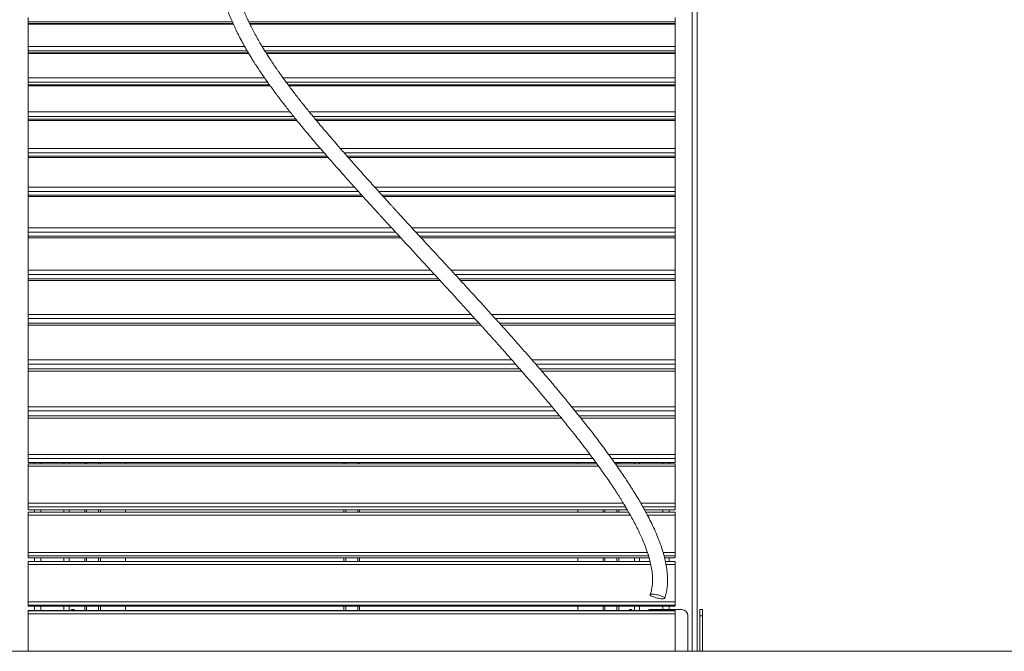
# Model space of a CAD drawing. Units: millimetres. Extents: x 9 to 189, y 23 to 263.
# Drawn here: x 80 to 111, y 185 to 205 of the extents above; entities that cross this region are included whole.
import ezdxf

# ---------------------------------------------------------------- set-up
doc = ezdxf.new("R2010")
doc.units = ezdxf.units.MM
doc.styles.add('SLDTEXTSTYLE0', font='TXT', dxfattribs={"width": 0.663})
doc.dimstyles.new('SLDDIMSTYLE0', dxfattribs={"dimtxt": 5, "dimasz": 3.302, "dimexe": 0, "dimexo": 0.0625, "dimgap": 1.25, "dimtad": 2, "dimlfac": 50, "dimrnd": 1e-09, "dimzin": 12, "dimdsep": 46, "dimtxsty": 'SLDTEXTSTYLE0', "dimsah": 1, "dimcen": 0.09, "dimadec": 0, "dimazin": 0, "dimtfac": 1, "dimtofl": 0, "dimtmove": 0, "dimatfit": 3, "dimfxl": 0, "dimfrac": 2, "dimtolj": 1, "dimtzin": 12, "dimarcsym": 0})
doc.dimstyles.new('SLDDIMSTYLE1', dxfattribs={"dimtxt": 5, "dimasz": 3.302, "dimexe": 0, "dimexo": 0.0625, "dimgap": 1.25, "dimtad": 2, "dimlfac": 50, "dimrnd": 1e-09, "dimzin": 12, "dimdsep": 46, "dimtxsty": 'SLDTEXTSTYLE0', "dimsah": 1, "dimcen": 0.09, "dimadec": 0, "dimazin": 0, "dimtfac": 1, "dimtofl": 0, "dimtmove": 0, "dimatfit": 3, "dimfxl": 0, "dimfrac": 2, "dimtolj": 1, "dimtzin": 12, "dimarcsym": 0})

# ---------------------------------------------------------------- blocks, each defined once
blk = doc.blocks.new('*D1')
at = {"color": 7, "linetype": 'Continuous', "lineweight": 0}
for p, q in [((164.757, 214.575), (164.757, 220.925)), ((98.868, 214.575), (165.757, 214.575)), ((164.757, 184.575), (164.757, 214.575)), ((164.757, 184.575), (164.757, 178.225))]:
    blk.add_line(p, q, dxfattribs=at)
for points in [[(164.757, 214.575), (165.265, 217.877), (164.249, 217.877)], [(164.757, 184.575), (164.249, 181.273), (165.265, 181.273)]]:
    blk.add_solid(points, dxfattribs=at)
at = {"color": 7, "linetype": 'Continuous', "lineweight": 0, "insert": (158.312, 193.209), "char_height": 5, "attachment_point": 1, "rotation": 90, "style": 'SLDTEXTSTYLE0'}
blk.add_mtext('1500', dxfattribs=at)
blk = doc.blocks.new('*D2')
at = {"color": 7, "linetype": 'Continuous', "lineweight": 0}
for p, q in [((81.148, 208.655), (44.385, 208.655)), ((45.385, 184.575), (45.385, 208.655))]:
    blk.add_line(p, q, dxfattribs=at)
for points in [[(45.385, 208.655), (44.877, 205.353), (45.893, 205.353)], [(45.385, 184.575), (45.893, 187.877), (44.877, 187.877)]]:
    blk.add_solid(points, dxfattribs=at)
at = {"color": 7, "linetype": 'Continuous', "lineweight": 0, "insert": (38.94, 190.095), "char_height": 5, "attachment_point": 1, "rotation": 90, "style": 'SLDTEXTSTYLE0'}
blk.add_mtext('1200', dxfattribs=at)
blk = doc.blocks.new('*D3')
at = {"color": 7, "linetype": 'Continuous', "lineweight": 0}
for p, q in [((89.239, 263.235), (30.612, 263.235)), ((31.612, 184.555), (31.612, 263.235))]:
    blk.add_line(p, q, dxfattribs=at)
for points in [[(31.612, 263.235), (31.104, 259.933), (32.12, 259.933)], [(31.612, 184.555), (32.12, 187.857), (31.104, 187.857)]]:
    blk.add_solid(points, dxfattribs=at)
at = {"color": 7, "linetype": 'Continuous', "lineweight": 0, "insert": (25.166, 217.805), "char_height": 5, "attachment_point": 1, "rotation": 90, "style": 'SLDTEXTSTYLE0'}
blk.add_mtext('3900', dxfattribs=at)

msp = doc.modelspace()

# ---------------------------------------------------------------- linework, layer by layer
at = {"color": 7, "linetype": 'Continuous', "lineweight": 15}
for p, q in [((100.98754, 234.57491), (100.98754, 184.57491)), ((101.14754, 234.57491), (101.14754, 184.57491)), ((79.84754, 204.6195), (79.84754, 204.75752)), ((100.44754, 204.75752), (100.44754, 204.6195)), ((79.84754, 204.6195), (79.84754, 204.56883)), ((86.36673, 204.56883), (79.84754, 204.56883)), ((79.84754, 204.5494), (79.84754, 204.56883)), ((79.84754, 204.5494), (79.84754, 203.83868)), ((100.44754, 204.56883), (86.89442, 204.56883)), ((100.44754, 204.6195), (100.44754, 204.56883)), ((100.44754, 204.56883), (100.44754, 204.5494)), ((100.44754, 204.5494), (100.44754, 203.83868)), ((79.84754, 203.69888), (79.84754, 203.83868)), ((100.44754, 203.83868), (100.44754, 203.69888)), ((79.84754, 203.69888), (79.84754, 203.63293)), ((86.85593, 203.63293), (79.84754, 203.63293)), ((79.84754, 203.60928), (79.84754, 203.63293)), ((79.84754, 203.60928), (79.84754, 202.83435)), ((100.44754, 203.63293), (87.4181, 203.63293)), ((100.44754, 203.69888), (100.44754, 203.63293)), ((100.44754, 203.63293), (100.44754, 203.60928)), ((100.44754, 203.60928), (100.44754, 202.83435)), ((79.84754, 202.69342), (79.84754, 202.83435)), ((100.44754, 202.83435), (100.44754, 202.69342)), ((79.84754, 202.69342), (79.84754, 202.61297)), ((87.52779, 202.61297), (79.84754, 202.61297)), ((79.84754, 202.58475), (79.84754, 202.61297)), ((79.84754, 202.58475), (79.84754, 201.74921)), ((100.44754, 202.61297), (88.12168, 202.61297)), ((100.44754, 202.69342), (100.44754, 202.61297)), ((100.44754, 202.61297), (100.44754, 202.58475)), ((100.44754, 202.58475), (100.44754, 201.74921)), ((79.84754, 201.6078), (79.84754, 201.74921)), ((79.84754, 201.6078), (79.84754, 201.51369)), ((100.44754, 201.74921), (100.44754, 201.6078)), ((100.44754, 201.6078), (100.44754, 201.51369)), ((88.37128, 201.51369), (79.84754, 201.51369)), ((79.84754, 201.48055), (79.84754, 201.51369)), ((79.84754, 201.48055), (79.84754, 200.58829)), ((100.44754, 201.51369), (88.9922, 201.51369)), ((100.44754, 201.51369), (100.44754, 201.48055)), ((100.44754, 201.48055), (100.44754, 200.58829)), ((79.84754, 200.44707), (79.84754, 200.58829)), ((79.84754, 200.44707), (79.84754, 200.34018)), ((89.3592, 200.34018), (79.84754, 200.34018)), ((79.84754, 200.30183), (79.84754, 200.34018)), ((79.84754, 200.30183), (79.84754, 199.35698)), ((100.44754, 200.34018), (89.99978, 200.34018)), ((100.44754, 200.58829), (100.44754, 200.44707)), ((100.44754, 200.44707), (100.44754, 200.34018)), ((100.44754, 200.34018), (100.44754, 200.30183)), ((100.44754, 200.30183), (100.44754, 199.35698)), ((79.84754, 199.2166), (79.84754, 199.35698)), ((100.44754, 199.35698), (100.44754, 199.2166)), ((79.84754, 199.2166), (79.84754, 199.09791)), ((90.46456, 199.09791), (79.84754, 199.09791)), ((79.84754, 199.05405), (79.84754, 199.09791)), ((79.84754, 199.05405), (79.84754, 198.06101)), ((100.44754, 199.09791), (91.11091, 199.09791)), ((100.44754, 199.2166), (100.44754, 199.09791)), ((100.44754, 199.09791), (100.44754, 199.05405)), ((100.44754, 199.05405), (100.44754, 198.06101)), ((79.84754, 197.92211), (79.84754, 198.06101)), ((79.84754, 197.92211), (79.84754, 197.79264)), ((91.65989, 197.79264), (79.84754, 197.79264)), ((79.84754, 197.74301), (79.84754, 197.79264)), ((100.44754, 197.79264), (92.30564, 197.79264)), ((100.44754, 198.06101), (100.44754, 197.92211)), ((100.44754, 197.92211), (100.44754, 197.79264)), ((100.44754, 197.79264), (100.44754, 197.74301)), ((79.84754, 197.74301), (79.84754, 196.70638)), ((100.44754, 197.74301), (100.44754, 196.70638)), ((79.84754, 196.56962), (79.84754, 196.70638)), ((79.84754, 196.56962), (79.84754, 196.43043)), ((100.44754, 196.70638), (100.44754, 196.56962)), ((100.44754, 196.56962), (100.44754, 196.43043)), ((92.91158, 196.43043), (79.84754, 196.43043)), ((79.84754, 196.3748), (79.84754, 196.43043)), ((79.84754, 196.3748), (79.84754, 195.29941)), ((100.44754, 196.43043), (93.56355, 196.43043)), ((100.44754, 196.43043), (100.44754, 196.3748)), ((100.44754, 196.3748), (100.44754, 195.29941)), ((79.84754, 195.16542), (79.84754, 195.29941)), ((100.44754, 195.29941), (100.44754, 195.16542)), ((79.84754, 195.16542), (79.84754, 195.01761)), ((94.19922, 195.01761), (79.84754, 195.01761)), ((79.84754, 194.95578), (79.84754, 195.01761)), ((79.84754, 194.95578), (79.84754, 193.84661)), ((100.44754, 195.01761), (94.85175, 195.01761)), ((100.44754, 195.16542), (100.44754, 195.01761)), ((100.44754, 194.95578), (100.44754, 195.01761)), ((100.44754, 194.95578), (100.44754, 193.84661)), ((79.84754, 193.71602), (79.84754, 193.84661)), ((79.84754, 193.71602), (79.84754, 193.56075)), ((100.44754, 193.84661), (100.44754, 193.71602)), ((100.44754, 193.71602), (100.44754, 193.56075)), ((95.49588, 193.56075), (79.84754, 193.56075)), ((79.84754, 193.49253), (79.84754, 193.56075)), ((79.84754, 193.49253), (79.84754, 192.35475)), ((100.44754, 193.56075), (96.1377, 193.56075)), ((100.44754, 193.56075), (100.44754, 193.49253)), ((100.44754, 193.49253), (100.44754, 192.35475)), ((79.84754, 192.22815), (79.84754, 192.35475)), ((79.84754, 192.22815), (79.84754, 192.06925)), ((100.44754, 192.35475), (100.44754, 192.22815)), ((100.44754, 192.22815), (100.44754, 192.06925)), ((79.84754, 192.06661), (79.84754, 192.06925)), ((96.76295, 192.06661), (79.84754, 192.06661)), ((79.84754, 191.99186), (79.84754, 192.06661)), ((79.84754, 191.99186), (79.84754, 190.83074)), ((100.44754, 192.06661), (97.38335, 192.06661)), ((100.44754, 192.06925), (100.44754, 192.06661)), ((100.44754, 192.06661), (100.44754, 191.99186)), ((100.44754, 191.99186), (100.44754, 190.83074)), ((79.84754, 190.70873), (79.84754, 190.83074)), ((79.84754, 190.70873), (79.84754, 190.58249)), ((79.84754, 190.57925), (79.84754, 190.58249)), ((79.84754, 190.57925), (97.92107, 190.57925)), ((80.04754, 190.57925), (80.04754, 190.54214)), ((80.24754, 190.57925), (80.24754, 190.54214)), ((81.14754, 190.57925), (81.14754, 190.54214)), ((81.64754, 190.54214), (81.64754, 190.57925)), ((82.14754, 190.57925), (82.14754, 190.54214)), ((82.94754, 190.57925), (82.94754, 190.54214)), ((89.89754, 190.54214), (89.89754, 190.57925)), ((90.39754, 190.54214), (90.39754, 190.57925)), ((97.34754, 190.57925), (97.34754, 190.54214)), ((98.50899, 190.57925), (100.44754, 190.57925)), ((98.64754, 190.54214), (98.64754, 190.57925)), ((99.14754, 190.57925), (99.14754, 190.54214)), ((100.04754, 190.57925), (100.04754, 190.54214)), ((100.24754, 190.57925), (100.24754, 190.54214)), ((100.44754, 190.83074), (100.44754, 190.70873)), ((100.44754, 190.70873), (100.44754, 190.58249)), ((100.44754, 190.58249), (100.44754, 190.57925)), ((97.94788, 190.54214), (79.84754, 190.54214)), ((79.84754, 190.46073), (79.84754, 190.54214)), ((79.84754, 190.46073), (79.84754, 189.28167)), ((100.44754, 190.54214), (98.53529, 190.54214)), ((100.44754, 190.54214), (100.44754, 190.46073)), ((100.44754, 190.46073), (100.44754, 189.28167)), ((79.84754, 189.16482), (79.84754, 189.28167)), ((79.84754, 189.16482), (79.84754, 189.07182)), ((79.84754, 189.07008), (79.84754, 189.07182)), ((79.84754, 189.07008), (98.92068, 189.07008)), ((98.96414, 188.9944), (79.84754, 188.9944)), ((79.84754, 188.90626), (79.84754, 188.9944)), ((80.04754, 189.07008), (80.04754, 188.9944)), ((80.24754, 189.07008), (80.24754, 188.9944)), ((81.14754, 189.07008), (81.14754, 188.9944)), ((81.64754, 188.9944), (81.64754, 189.07008)), ((82.14754, 189.07008), (82.14754, 188.9944)), ((82.94754, 189.07008), (82.94754, 188.9944)), ((89.89754, 188.9944), (89.89754, 189.07008)), ((90.39754, 188.9944), (90.39754, 189.07008)), ((97.34754, 189.07008), (97.34754, 188.9944)), ((98.14754, 189.07008), (98.14754, 188.9944)), ((98.64754, 188.9944), (98.64754, 189.07008)), ((99.46973, 189.07008), (100.44754, 189.07008)), ((100.44754, 188.9944), (99.51033, 188.9944)), ((100.04754, 189.07008), (100.04754, 188.9944)), ((100.24754, 189.07008), (100.24754, 188.9944)), ((100.44754, 189.28167), (100.44754, 189.16482)), ((100.44754, 189.16482), (100.44754, 189.07182)), ((100.44754, 189.07182), (100.44754, 189.07008)), ((100.44754, 188.9944), (100.44754, 188.90626)), ((79.84754, 188.90626), (79.84754, 187.71474)), ((100.44754, 188.90626), (100.44754, 187.71474)), ((79.84754, 187.60358), (79.84754, 187.71474)), ((79.84754, 187.60358), (79.84754, 187.54426)), ((79.84754, 187.54356), (79.84754, 187.54426)), ((79.84754, 187.54356), (99.61161, 187.54356)), ((99.64185, 187.4306), (79.84754, 187.4306)), ((79.84754, 187.33567), (79.84754, 187.4306)), ((80.04754, 187.54356), (80.04754, 187.4306)), ((80.24754, 187.54356), (80.24754, 187.4306)), ((81.14754, 187.54356), (81.14754, 187.4306)), ((81.64754, 187.4306), (81.64754, 187.54356)), ((82.14754, 187.54356), (82.14754, 187.4306)), ((82.94754, 187.54356), (82.94754, 187.4306)), ((89.89754, 187.4306), (89.89754, 187.54356)), ((90.39754, 187.4306), (90.39754, 187.54356)), ((97.34754, 187.54356), (97.34754, 187.4306)), ((98.14754, 187.54356), (98.14754, 187.4306)), ((98.64754, 187.4306), (98.64754, 187.54356)), ((99.14754, 187.54356), (99.14754, 187.4306)), ((100.10629, 187.54356), (100.44754, 187.54356)), ((100.44754, 187.4306), (100.13157, 187.4306)), ((100.24754, 187.54356), (100.24754, 187.4306)), ((100.44754, 187.71474), (100.44754, 187.60358)), ((100.44754, 187.60358), (100.44754, 187.54426)), ((100.44754, 187.54426), (100.44754, 187.54356)), ((100.44754, 187.4306), (100.44754, 187.33567)), ((79.84754, 187.33567), (79.84754, 186.13722)), ((100.44754, 187.33567), (100.44754, 186.13722)), ((79.84754, 186.13722), (100.44754, 186.13722)), ((79.84754, 186.03227), (79.84754, 186.13722)), ((100.44754, 186.03227), (79.84754, 186.03227)), ((79.84754, 186.03227), (79.84754, 186.00691)), ((79.84754, 186.00691), (100.44754, 186.00691)), ((79.84754, 186.00678), (79.84754, 186.00691)), ((79.84754, 186.00678), (100.44754, 186.00678)), ((100.44754, 185.86669), (79.84754, 185.86669)), ((79.84754, 185.86669), (79.84754, 185.85798)), ((80.04754, 186.00678), (80.04754, 185.86669)), ((80.24754, 186.00678), (80.24754, 185.86669)), ((81.14754, 186.00678), (81.14754, 185.86669)), ((81.22754, 185.89491), (81.30754, 185.89491)), ((81.22754, 185.86669), (81.22754, 185.89491)), ((81.30754, 185.89491), (81.30754, 185.86669)), ((81.64754, 185.86669), (81.64754, 186.00678)), ((82.14754, 186.00678), (82.14754, 185.86669)), ((82.94754, 186.00678), (82.94754, 185.86669)), ((89.89754, 185.86669), (89.89754, 186.00678)), ((90.39754, 185.86669), (90.39754, 186.00678)), ((97.34754, 186.00678), (97.34754, 185.86669)), ((98.14754, 186.00678), (98.14754, 185.86669)), ((98.64754, 185.86669), (98.64754, 186.00678)), ((98.98754, 185.89491), (99.06754, 185.89491)), ((98.98754, 185.86669), (98.98754, 185.89491)), ((99.06754, 185.89491), (99.06754, 185.86669)), ((99.14754, 186.00678), (99.14754, 185.86669)), ((100.64754, 185.89491), (99.64754, 185.89491)), ((100.04754, 186.00678), (100.04754, 185.89491)), ((100.24754, 186.00678), (100.24754, 185.89491)), ((100.44754, 186.13722), (100.44754, 186.03227)), ((100.44754, 186.03227), (100.44754, 186.00691)), ((100.44754, 186.00691), (100.44754, 186.00678)), ((100.44754, 185.86669), (100.44754, 185.85798)), ((101.22754, 185.69491), (101.22754, 185.89491)), ((101.22754, 185.89491), (101.30754, 185.89491)), ((101.30754, 185.89491), (101.30754, 185.69491)), ((79.84754, 185.85798), (100.44754, 185.85798)), ((79.84754, 185.75625), (79.84754, 185.85798)), ((100.44754, 185.75625), (79.84754, 185.75625)), ((79.84754, 185.75625), (79.84754, 184.57491)), ((100.44754, 185.85798), (100.44754, 185.75625)), ((100.44754, 185.75625), (100.44754, 184.57491)), ((100.84754, 185.69491), (100.84754, 184.57491)), ((101.22754, 185.69491), (101.22754, 184.57491)), ((101.30754, 185.69491), (101.22754, 185.69491)), ((101.30754, 184.57491), (101.30754, 185.69491)), ((77.07579, 184.57491), (105.73612, 184.57491)), ((105.73612, 184.57491), (105.73612, 184.55491)), ((105.73612, 184.57491), (125.73612, 184.57491))]:
    msp.add_line(p, q, dxfattribs=at)
at = {"color": 8, "linetype": 'Continuous', "lineweight": 15}
for p, q in [((86.34478, 204.6195), (79.84754, 204.6195)), ((86.37515, 204.5494), (79.84754, 204.5494)), ((100.44754, 204.6195), (86.87032, 204.6195)), ((100.44754, 204.5494), (86.90402, 204.5494)), ((79.84754, 203.83868), (86.73668, 203.83868)), ((87.29213, 203.83868), (100.44754, 203.83868)), ((86.81717, 203.69888), (79.84754, 203.69888)), ((86.87001, 203.60928), (79.84754, 203.60928)), ((100.44754, 203.69888), (87.37696, 203.69888)), ((100.44754, 203.60928), (87.43306, 203.60928)), ((79.84754, 202.83435), (87.37154, 202.83435)), ((87.95912, 202.83435), (100.44754, 202.83435)), ((87.47038, 202.69342), (79.84754, 202.69342)), ((87.54806, 202.58475), (79.84754, 202.58475)), ((100.44754, 202.69342), (88.06199, 202.69342)), ((100.44754, 202.58475), (88.14263, 202.58475)), ((79.84754, 201.74921), (88.18276, 201.74921)), ((88.29557, 201.6078), (79.84754, 201.6078)), ((88.79794, 201.74921), (100.44754, 201.74921)), ((100.44754, 201.6078), (88.91454, 201.6078)), ((88.39823, 201.48055), (79.84754, 201.48055)), ((100.44754, 201.48055), (89.01954, 201.48055)), ((79.84754, 200.58829), (89.14477, 200.58829)), ((89.26645, 200.44707), (79.84754, 200.44707)), ((89.39259, 200.30183), (79.84754, 200.30183)), ((89.78223, 200.58829), (100.44754, 200.58829)), ((100.44754, 200.44707), (89.90583, 200.44707)), ((100.44754, 200.30183), (90.03357, 200.30183)), ((79.84754, 199.35698), (90.23044, 199.35698)), ((90.87679, 199.35698), (100.44754, 199.35698)), ((90.35707, 199.2166), (79.84754, 199.2166)), ((90.50438, 199.05405), (79.84754, 199.05405)), ((100.44754, 199.2166), (91.00352, 199.2166)), ((100.44754, 199.05405), (91.15067, 199.05405)), ((79.84754, 198.06101), (91.41309, 198.06101)), ((91.5408, 197.92211), (79.84754, 197.92211)), ((92.05827, 198.06101), (100.44754, 198.06101)), ((100.44754, 197.92211), (92.1863, 197.92211)), ((91.70554, 197.74301), (79.84754, 197.74301)), ((100.44754, 197.74301), (92.35139, 197.74301)), ((79.84754, 196.70638), (92.65848, 196.70638)), ((92.78391, 196.56962), (79.84754, 196.56962)), ((93.30923, 196.70638), (100.44754, 196.70638)), ((100.44754, 196.56962), (93.43527, 196.56962)), ((92.96259, 196.3748), (79.84754, 196.3748)), ((100.44754, 196.3748), (93.61482, 196.3748)), ((79.84754, 195.29941), (93.94394, 195.29941)), ((94.59729, 195.29941), (100.44754, 195.29941)), ((94.06532, 195.16542), (79.84754, 195.16542)), ((94.25499, 194.95578), (79.84754, 194.95578)), ((100.44754, 195.16542), (94.7185, 195.16542)), ((100.44754, 194.95578), (94.90729, 194.95578)), ((79.84754, 193.84661), (95.2452, 193.84661)), ((95.36001, 193.71602), (79.84754, 193.71602)), ((95.88994, 193.84661), (100.44754, 193.84661)), ((100.44754, 193.71602), (96.00348, 193.71602)), ((95.55534, 193.49253), (79.84754, 193.49253)), ((100.44754, 193.49253), (96.19634, 193.49253)), ((79.84754, 192.35475), (96.52505, 192.35475)), ((96.62986, 192.22815), (79.84754, 192.22815)), ((97.15043, 192.35475), (100.44754, 192.35475)), ((100.44754, 192.22815), (97.25324, 192.22815)), ((79.84754, 192.06925), (96.76081, 192.06925)), ((96.82375, 191.99186), (79.84754, 191.99186)), ((97.38123, 192.06925), (100.44754, 192.06925)), ((100.44754, 191.99186), (97.44284, 191.99186)), ((79.84754, 190.83074), (97.73488, 190.83074)), ((97.82527, 190.70873), (79.84754, 190.70873)), ((79.84754, 190.58249), (97.91872, 190.58249)), ((80.98754, 190.57925), (80.98754, 190.54214)), ((81.70754, 190.54214), (81.70754, 190.57925)), ((82.08754, 190.54214), (82.08754, 190.57925)), ((89.95754, 190.54214), (89.95754, 190.57925)), ((90.33754, 190.54214), (90.33754, 190.57925)), ((98.32875, 190.83074), (100.44754, 190.83074)), ((100.44754, 190.70873), (98.41724, 190.70873)), ((98.50669, 190.58249), (100.44754, 190.58249)), ((98.58754, 190.54214), (98.58754, 190.57925)), ((99.30754, 190.57925), (99.30754, 190.54214)), ((98.00668, 190.46073), (79.84754, 190.46073)), ((100.44754, 190.46073), (98.59244, 190.46073)), ((79.84754, 189.28167), (98.79508, 189.28167)), ((98.86503, 189.16482), (79.84754, 189.16482)), ((79.84754, 189.07182), (98.91968, 189.07182)), ((80.98754, 189.07008), (80.98754, 188.9944)), ((81.70754, 188.9944), (81.70754, 189.07008)), ((82.08754, 188.9944), (82.08754, 189.07008)), ((89.95754, 188.9944), (89.95754, 189.07008)), ((90.33754, 188.9944), (90.33754, 189.07008)), ((98.20754, 188.9944), (98.20754, 189.07008)), ((98.58754, 188.9944), (98.58754, 189.07008)), ((99.35011, 189.28167), (100.44754, 189.28167)), ((100.44754, 189.16482), (99.41648, 189.16482)), ((99.46875, 189.07182), (100.44754, 189.07182)), ((99.01394, 188.90626), (79.84754, 188.90626)), ((100.44754, 188.90626), (99.55747, 188.90626)), ((79.84754, 187.71474), (99.55814, 187.71474)), ((99.59286, 187.60358), (79.84754, 187.60358)), ((79.84754, 187.54426), (99.61139, 187.54426)), ((80.98754, 187.54356), (80.98754, 187.4306)), ((81.70754, 187.4306), (81.70754, 187.54356)), ((82.08754, 187.4306), (82.08754, 187.54356)), ((89.95754, 187.4306), (89.95754, 187.54356)), ((90.33754, 187.4306), (90.33754, 187.54356)), ((98.20754, 187.4306), (98.20754, 187.54356)), ((98.58754, 187.4306), (98.58754, 187.54356)), ((99.30754, 187.54356), (99.30754, 187.4306)), ((100.05747, 187.71474), (100.44754, 187.71474)), ((100.44754, 187.60358), (100.09004, 187.60358)), ((100.10613, 187.54426), (100.44754, 187.54426)), ((99.66454, 187.33567), (79.84754, 187.33567)), ((100.44754, 187.33567), (100.15155, 187.33567)), ((80.98754, 186.00678), (80.98754, 185.86669)), ((81.70754, 185.86669), (81.70754, 186.00678)), ((82.08754, 185.86669), (82.08754, 186.00678)), ((89.95754, 185.86669), (89.95754, 186.00678)), ((90.33754, 185.86669), (90.33754, 186.00678)), ((98.20754, 185.86669), (98.20754, 186.00678)), ((98.58754, 185.86669), (98.58754, 186.00678)), ((99.30754, 186.00678), (99.30754, 185.86669))]:
    msp.add_line(p, q, dxfattribs=at)
at = {"color": 7, "linetype": 'Continuous', "lineweight": 15, "flags": 128}
msp.add_lwpolyline([(99.64473, 186.36807), (99.65028, 186.3757), (99.66275, 186.38142), (99.68178, 186.38506), (99.70677, 186.3865), (99.73698, 186.38571), (99.77149, 186.38271), (99.80924, 186.37759), (99.84908, 186.3705), (99.88982, 186.36166), (99.9302, 186.35134), (99.96901, 186.33986), (100.00506, 186.32755), (100.03726, 186.3148), (100.06463, 186.302), (100.08634, 186.28952), (100.10173, 186.27776), (100.11033, 186.26706), (100.11188, 186.25776), (100.10634, 186.25013), (100.09386, 186.24441), (100.07483, 186.24078), (100.04984, 186.23933), (100.01963, 186.24012), (99.98513, 186.24312), (99.94738, 186.24825), (99.90753, 186.25533), (99.8668, 186.26417), (99.82641, 186.27449), (99.7876, 186.28598), (99.75155, 186.29828), (99.71935, 186.31103), (99.69198, 186.32383), (99.67027, 186.33631), (99.65488, 186.34807), (99.64628, 186.35877), (99.64473, 186.36807)], dxfattribs=at)
at = {"color": 7, "linetype": 'Continuous', "lineweight": 15}
for centre, start, end in [((99.64754, 185.69491), 90, 120.808436), ((100.64754, 185.69491), 0, 90)]:
    msp.add_arc(centre, 0.2, start, end, dxfattribs=at)
for points, knots in [([(89.90754, 220.41877), (89.91461, 220.38069), (89.92786, 220.30942), (89.9458, 220.20963), (89.96157, 220.12), (89.9764, 220.03386), (89.99139, 219.94475), (90.00687, 219.85042), (90.02273, 219.75095), (90.04537, 219.60472), (90.07443, 219.40663), (90.1086, 219.15316), (90.14498, 218.8538), (90.18077, 218.51219), (90.21279, 218.13114), (90.23673, 217.74237), (90.2507, 217.36789), (90.2554, 217.00934), (90.25179, 216.66799), (90.23971, 216.32936), (90.21938, 216.00083), (90.19187, 215.68891), (90.16174, 215.42544), (90.13179, 215.20568), (90.10405, 215.02532), (90.0744, 214.85215), (90.04304, 214.68586), (90.0102, 214.52619), (89.97638, 214.37437), (89.94399, 214.2389), (89.91504, 214.12464), (89.89124, 214.03483), (89.87443, 213.97353), (89.86333, 213.93386), (89.85533, 213.90553), (89.84528, 213.87046), (89.83198, 213.82473), (89.81316, 213.76141), (89.78819, 213.67976), (89.75765, 213.58355), (89.72463, 213.48342), (89.69064, 213.38416), (89.65586, 213.28618), (89.62033, 213.18948), (89.58667, 213.1009), (89.5554, 213.02099), (89.52807, 212.95279), (89.50354, 212.89293), (89.48308, 212.84384), (89.46691, 212.80562), (89.45503, 212.77783), (89.44601, 212.7569), (89.43779, 212.7379), (89.42512, 212.70882), (89.40609, 212.66563), (89.37929, 212.60582), (89.34664, 212.53443), (89.30912, 212.45435), (89.26685, 212.36644), (89.22051, 212.27269), (89.17077, 212.17503), (89.11941, 212.07714), (89.06768, 211.98134), (89.01567, 211.88763), (88.93323, 211.74302), (88.81951, 211.55282), (88.66451, 211.30908), (88.49981, 211.06482), (88.32517, 210.81895), (88.14488, 210.57546), (87.95743, 210.33067), (87.76332, 210.08324), (87.5684, 209.83796), (87.40629, 209.63403), (87.27707, 209.4698), (87.18114, 209.3465), (87.09052, 209.22822), (87.00653, 209.11653), (86.92906, 209.01127), (86.85792, 208.91228), (86.79286, 208.8194), (86.73353, 208.73241), (86.67806, 208.6488), (86.62391, 208.56478), (86.56913, 208.47697), (86.52258, 208.39954), (86.48381, 208.33301), (86.45249, 208.27792), (86.42013, 208.21948), (86.38783, 208.15935), (86.35767, 208.10143), (86.33131, 208.04922), (86.30883, 208.00347), (86.28776, 207.95948), (86.26541, 207.91161), (86.24027, 207.85595), (86.21287, 207.79285), (86.18543, 207.72666), (86.15961, 207.66121), (86.13638, 207.59933), (86.11529, 207.54031), (86.0959, 207.48324), (86.07732, 207.42562), (86.05922, 207.36621), (86.04207, 207.3062), (86.02685, 207.24924), (86.01409, 207.19823), (86.00108, 207.14301), (85.98721, 207.07923), (85.97269, 207.00461), (85.95958, 206.92786), (85.94909, 206.85635), (85.94076, 206.78986), (85.93386, 206.72496), (85.92766, 206.65255), (85.92289, 206.57533), (85.91985, 206.49403), (85.91876, 206.41029), (85.91992, 206.32231), (85.92346, 206.23377), (85.92908, 206.14811), (85.93655, 206.06514), (85.9457, 205.9843), (85.95736, 205.8983), (85.97191, 205.80728), (85.98968, 205.7115), (86.00932, 205.61802), (86.03029, 205.52812), (86.05164, 205.44435), (86.07217, 205.36935), (86.09091, 205.30477), (86.10727, 205.25087), (86.12082, 205.20778), (86.13204, 205.17301), (86.14311, 205.13941), (86.1565, 205.09965), (86.17406, 205.04898), (86.19601, 204.9877), (86.2357, 204.88097), (86.29494, 204.73203), (86.37668, 204.54338), (86.46546, 204.35326), (86.56318, 204.15759), (86.65307, 203.98846), (86.73188, 203.84653), (86.79556, 203.73512), (86.86319, 203.62005), (86.93451, 203.50195), (87.00252, 203.39225), (87.06321, 203.29646), (87.11276, 203.21953), (87.15484, 203.15508), (87.18876, 203.10368), (87.21458, 203.06488), (87.23579, 203.03318), (87.25767, 203.00064), (87.2847, 202.96069), (87.31777, 202.91218), (87.36232, 202.84739), (87.42044, 202.76386), (87.49437, 202.65917), (87.57787, 202.54289), (87.70837, 202.36419), (87.88485, 202.12906), (88.1094, 201.83989), (88.31208, 201.58599), (88.48988, 201.36747), (88.64124, 201.18391), (88.7931, 201.00194), (88.9502, 200.81574), (89.11788, 200.61911), (89.29996, 200.40782), (89.49703, 200.1815), (89.6969, 199.95423), (89.89813, 199.72741), (90.09922, 199.50247), (90.27955, 199.30218), (90.43177, 199.13396), (90.54848, 199.00541), (90.65506, 198.88833), (90.74828, 198.78615), (90.82866, 198.69816), (90.89674, 198.62373), (90.95508, 198.56001), (91.00226, 198.50851), (91.03824, 198.46925), (91.06888, 198.43584), (91.10083, 198.401), (91.14514, 198.3527), (91.20418, 198.28838), (91.27992, 198.2059), (91.3687, 198.10928), (91.47061, 197.99842), (91.58542, 197.87358), (91.86944, 197.56482), (92.22277, 197.18082), (92.64144, 196.72505), (92.96155, 196.37606), (93.27994, 196.02828), (93.59565, 195.68255), (93.90506, 195.34257), (94.20425, 195.01235), (94.48952, 194.69585), (94.7253, 194.4327), (94.91475, 194.22012), (95.06123, 194.05509), (95.2025, 193.89524), (95.3386, 193.74057), (95.47245, 193.58776), (95.61856, 193.42014), (95.78352, 193.22974), (95.97065, 193.01211), (96.17154, 192.77638), (96.37178, 192.53895), (96.56923, 192.30218), (96.76186, 192.0685), (96.96079, 191.82397), (97.1638, 191.57059), (97.36442, 191.3158), (97.55632, 191.06742), (97.74029, 190.82445), (97.91541, 190.58798), (98.08123, 190.35852), (98.23246, 190.14389), (98.36986, 189.94369), (98.47679, 189.78362), (98.55725, 189.66055), (98.61478, 189.57127), (98.6691, 189.48571), (98.72071, 189.40322), (98.7732, 189.31804), (98.83482, 189.21641), (98.9096, 189.09023), (98.9977, 188.93692), (99.09397, 188.76266), (99.20096, 188.55907), (99.31511, 188.32643), (99.43114, 188.06562), (99.53831, 187.78907), (99.61917, 187.53318), (99.67431, 187.30456), (99.7079, 187.10862), (99.72368, 186.93021), (99.72367, 186.77119), (99.71143, 186.63255), (99.68846, 186.4977), (99.65959, 186.41217), (99.64525, 186.36968)], [0, 0, 0, 0, 0.00229288, 0.00429112, 0.00600509, 0.00768546, 0.00947248, 0.0113641, 0.01335818, 0.01545252, 0.02015536, 0.02526596, 0.030693, 0.03816796, 0.04584877, 0.05371733, 0.06175866, 0.06870856, 0.07576958, 0.08293594, 0.08994308, 0.09663581, 0.10303725, 0.10719488, 0.11123541, 0.11516394, 0.11898504, 0.12270278, 0.12632069, 0.1297369, 0.13242723, 0.13462353, 0.13632929, 0.13696401, 0.13757512, 0.13844248, 0.13958767, 0.14101004, 0.1432253, 0.14580479, 0.14841553, 0.15102386, 0.15363032, 0.15623547, 0.15883984, 0.16088148, 0.16285468, 0.16454559, 0.16593885, 0.16703454, 0.16782096, 0.16833177, 0.1688396, 0.16945982, 0.17084706, 0.17259317, 0.17469869, 0.17716454, 0.17976918, 0.182685, 0.18581039, 0.18892708, 0.19202837, 0.19511458, 0.19818598, 0.20655713, 0.21481965, 0.2245131, 0.23404602, 0.24360459, 0.25405688, 0.2647479, 0.27567425, 0.28683182, 0.29276716, 0.29867133, 0.3043062, 0.30965772, 0.31472387, 0.31950288, 0.32399333, 0.32819393, 0.33211841, 0.33610677, 0.34030241, 0.34470666, 0.34715526, 0.34974996, 0.35249153, 0.35538057, 0.35817597, 0.36058616, 0.36266309, 0.36453813, 0.36667437, 0.36924737, 0.37215573, 0.37526888, 0.37822308, 0.38099651, 0.38358849, 0.38612153, 0.3885866, 0.39119297, 0.39390822, 0.39639552, 0.39856568, 0.40047681, 0.40347037, 0.40667454, 0.40988135, 0.41304789, 0.4155076, 0.41801828, 0.42092601, 0.42427521, 0.42731325, 0.43064447, 0.43420899, 0.43766125, 0.44094718, 0.44407645, 0.44712308, 0.45010192, 0.45375034, 0.45729094, 0.46072311, 0.46404629, 0.46713197, 0.4698342, 0.47214927, 0.47407391, 0.47560522, 0.47674999, 0.47778117, 0.47919084, 0.48098134, 0.48315572, 0.48566105, 0.49218931, 0.49863771, 0.50500755, 0.51143988, 0.51822118, 0.5217513, 0.52537778, 0.5291033, 0.53293087, 0.53679217, 0.53965089, 0.54209933, 0.5441304, 0.54578323, 0.54697919, 0.54780937, 0.54879001, 0.55006401, 0.55159272, 0.55337906, 0.5561811, 0.5594614, 0.56320975, 0.56706311, 0.5761229, 0.58500655, 0.59368411, 0.59936419, 0.60492905, 0.6103708, 0.61586698, 0.62177426, 0.62810991, 0.63488218, 0.64209868, 0.6484797, 0.65517956, 0.66220098, 0.66635583, 0.67017926, 0.67365467, 0.67677809, 0.67926676, 0.68147033, 0.68338258, 0.68491416, 0.68603041, 0.68685772, 0.68787042, 0.68911385, 0.69113152, 0.6935617, 0.69640583, 0.69966558, 0.70334244, 0.70740303, 0.72681496, 0.7369468, 0.74700855, 0.75698818, 0.76687385, 0.77662506, 0.78598506, 0.79489228, 0.80334427, 0.80809063, 0.81268034, 0.81711384, 0.82139177, 0.82551522, 0.82976142, 0.83522151, 0.84116045, 0.84756052, 0.85440068, 0.86036847, 0.86660392, 0.87308885, 0.87980264, 0.88660419, 0.89305065, 0.89911067, 0.90534286, 0.9111349, 0.91650217, 0.9214607, 0.92602664, 0.92829431, 0.93045858, 0.93252184, 0.93448647, 0.93639853, 0.93862455, 0.94173587, 0.94534077, 0.94939558, 0.95384826, 0.95931319, 0.96510938, 0.97111924, 0.97721227, 0.98125233, 0.985227, 0.98910094, 0.99192571, 0.99467592, 0.99735475, 1, 1, 1, 1]), ([(100.11159, 186.25674), (100.12776, 186.31212), (100.15987, 186.42207), (100.18807, 186.59029), (100.2014, 186.75758), (100.20097, 186.9415), (100.18483, 187.14102), (100.15097, 187.35444), (100.09723, 187.59263), (100.02051, 187.85184), (99.92042, 188.12751), (99.81159, 188.3878), (99.69868, 188.63097), (99.58575, 188.85543), (99.47634, 189.05973), (99.37585, 189.23838), (99.28637, 189.39165), (99.20929, 189.51996), (99.14178, 189.62987), (99.07968, 189.72915), (99.01786, 189.82645), (98.93747, 189.95101), (98.83523, 190.10618), (98.70789, 190.29472), (98.56744, 190.49766), (98.41318, 190.71526), (98.24448, 190.94776), (98.07516, 191.17589), (97.90695, 191.39814), (97.74168, 191.61288), (97.569, 191.83361), (97.3935, 192.0545), (97.2201, 192.26974), (97.02467, 192.50933), (96.80985, 192.76904), (96.57863, 193.04463), (96.36145, 193.30041), (96.17217, 193.52106), (96.00968, 193.70904), (95.87165, 193.86778), (95.73857, 194.02006), (95.5664, 194.21612), (95.34634, 194.46504), (95.07354, 194.7711), (94.78294, 195.09461), (94.47461, 195.43539), (94.11542, 195.82978), (93.71033, 196.27163), (93.26529, 196.7543), (92.83349, 197.22122), (92.41682, 197.67182), (92.10918, 198.00545), (91.89948, 198.2336), (91.79015, 198.35275), (91.69321, 198.45856), (91.60873, 198.5509), (91.5419, 198.62406), (91.49059, 198.68027), (91.45274, 198.72177), (91.42106, 198.75653), (91.39334, 198.78696), (91.36381, 198.81939), (91.32669, 198.86018), (91.27115, 198.92127), (91.19595, 199.00407), (91.10003, 199.10988), (90.98969, 199.23183), (90.8586, 199.37707), (90.70878, 199.54354), (90.54729, 199.7236), (90.38754, 199.90242), (90.23457, 200.07439), (90.08838, 200.23948), (89.94887, 200.39783), (89.81592, 200.54951), (89.66714, 200.7202), (89.50562, 200.90688), (89.33447, 201.10664), (89.1747, 201.29507), (88.99757, 201.50632), (88.79862, 201.74732), (88.57774, 202.02086), (88.35871, 202.29931), (88.18478, 202.5276), (88.05335, 202.70472), (87.9633, 202.82817), (87.88, 202.94441), (87.81118, 203.04208), (87.75719, 203.11977), (87.7159, 203.1798), (87.68156, 203.23021), (87.65562, 203.26858), (87.63644, 203.2971), (87.62007, 203.32157), (87.60053, 203.35087), (87.57511, 203.38925), (87.54384, 203.43682), (87.50708, 203.49331), (87.46522, 203.55839), (87.41861, 203.63189), (87.3462, 203.74792), (87.25428, 203.89978), (87.14956, 204.08084), (87.05326, 204.25556), (86.96501, 204.42427), (86.88336, 204.5896), (86.80852, 204.75097), (86.73927, 204.91119), (86.68777, 205.04033), (86.65201, 205.13594), (86.63084, 205.19484), (86.61414, 205.24291), (86.60167, 205.27984), (86.59197, 205.30923), (86.58286, 205.33733), (86.57238, 205.37035), (86.55844, 205.41556), (86.54109, 205.47415), (86.52067, 205.5472), (86.49916, 205.63004), (86.47815, 205.71862), (86.46133, 205.79753), (86.44832, 205.86473), (86.43839, 205.92045), (86.42937, 205.97587), (86.42127, 206.03098), (86.41407, 206.08579), (86.40793, 206.13896), (86.40305, 206.18781), (86.39919, 206.23262), (86.39611, 206.27475), (86.39352, 206.31801), (86.39143, 206.36326), (86.38993, 206.41145), (86.38901, 206.47431), (86.3897, 206.55334), (86.3936, 206.64923), (86.40142, 206.75178), (86.41347, 206.85651), (86.42772, 206.94837), (86.44179, 207.02332), (86.4537, 207.07962), (86.46513, 207.12879), (86.47685, 207.17559), (86.49041, 207.226), (86.50889, 207.28949), (86.53159, 207.36058), (86.55709, 207.43333), (86.58166, 207.49833), (86.60583, 207.55841), (86.6305, 207.6164), (86.65629, 207.67402), (86.68328, 207.7315), (86.7156, 207.7973), (86.75379, 207.87121), (86.79865, 207.95347), (86.84709, 208.03801), (86.90078, 208.1275), (86.95992, 208.22177), (87.02275, 208.31794), (87.0872, 208.41317), (87.16469, 208.5243), (87.25829, 208.65421), (87.37088, 208.80547), (87.49134, 208.96317), (87.60447, 209.10845), (87.70703, 209.23878), (87.79667, 209.3521), (87.88779, 209.46701), (87.98019, 209.58362), (88.07246, 209.70048), (88.15649, 209.80756), (88.23082, 209.90297), (88.29539, 209.98649), (88.35679, 210.06658), (88.41562, 210.14399), (88.47461, 210.22237), (88.53862, 210.30831), (88.61037, 210.40594), (88.68985, 210.51587), (88.77293, 210.63301), (88.85678, 210.75379), (88.9393, 210.87535), (89.02073, 210.99818), (89.10272, 211.12494), (89.18347, 211.25321), (89.26373, 211.38436), (89.34312, 211.51794), (89.42433, 211.65905), (89.49777, 211.7913), (89.55975, 211.90662), (89.60713, 211.99713), (89.64543, 212.07196), (89.67519, 212.13121), (89.70111, 212.18357), (89.72816, 212.23901), (89.76075, 212.30702), (89.79897, 212.38862), (89.84149, 212.48189), (89.88677, 212.58439), (89.93974, 212.70849), (90.00008, 212.85627), (90.06738, 213.03073), (90.13559, 213.21916), (90.19513, 213.39569), (90.24383, 213.54961), (90.27994, 213.66956), (90.30955, 213.77232), (90.33307, 213.85708), (90.35087, 213.9233), (90.36358, 213.97169), (90.37368, 214.01077), (90.38366, 214.05), (90.39562, 214.09787), (90.40965, 214.1553), (90.43086, 214.24459), (90.45866, 214.36724), (90.49178, 214.52399), (90.52469, 214.69256), (90.55676, 214.87231), (90.58759, 215.06376), (90.61672, 215.26745), (90.64367, 215.48397), (90.6683, 215.71786), (90.68981, 215.97033), (90.70707, 216.23907), (90.71901, 216.51486), (90.72543, 216.79156), (90.72653, 217.06623), (90.72233, 217.36251), (90.71161, 217.67941), (90.6933, 218.01562), (90.66899, 218.34503), (90.63943, 218.66667), (90.60553, 218.97834), (90.57002, 219.2639), (90.53486, 219.51943), (90.50176, 219.74225), (90.47363, 219.91998), (90.45094, 220.0574), (90.43236, 220.16679), (90.41149, 220.28658), (90.39597, 220.37226), (90.38754, 220.41877)], [0, 0, 0, 0, 0.00338206, 0.00671451, 0.00999994, 0.01325323, 0.01755546, 0.02182379, 0.02605481, 0.03205892, 0.03791519, 0.04356453, 0.04894401, 0.05399287, 0.05865498, 0.06287982, 0.06633053, 0.06934694, 0.07190399, 0.07411321, 0.07642048, 0.07886672, 0.08306915, 0.08764977, 0.09262367, 0.09800595, 0.10381173, 0.11005587, 0.11527892, 0.12078815, 0.12658645, 0.13240284, 0.13805402, 0.14352751, 0.15138004, 0.15877362, 0.16567929, 0.17207257, 0.17672279, 0.18103538, 0.18508072, 0.18923476, 0.19719795, 0.20569431, 0.21472598, 0.22429259, 0.23439077, 0.24810624, 0.26191033, 0.27576073, 0.28833392, 0.30088814, 0.30472896, 0.30819429, 0.31126889, 0.31395461, 0.31625313, 0.31765878, 0.31886825, 0.31988202, 0.32070053, 0.32153384, 0.32272409, 0.32427508, 0.32689026, 0.32998542, 0.3335564, 0.33759802, 0.34275402, 0.34821964, 0.35350092, 0.3585896, 0.36348698, 0.3681945, 0.37271386, 0.37704692, 0.38348476, 0.38947643, 0.39503349, 0.40048697, 0.4085888, 0.41691908, 0.42544825, 0.43414571, 0.43802, 0.44192158, 0.44567241, 0.44891881, 0.45111693, 0.45301079, 0.45460499, 0.45590333, 0.45666199, 0.45732353, 0.45823874, 0.45946636, 0.46100344, 0.46281072, 0.46490886, 0.46729323, 0.46993993, 0.47620763, 0.48219584, 0.48791767, 0.49376626, 0.4993699, 0.50498054, 0.51064764, 0.5163723, 0.51889435, 0.52106525, 0.52283018, 0.52419268, 0.52515601, 0.52609749, 0.5273338, 0.52886325, 0.531199, 0.53399078, 0.53723401, 0.54078274, 0.54435446, 0.54659493, 0.54884181, 0.5510953, 0.55335567, 0.55562295, 0.55789744, 0.56001088, 0.56178482, 0.56358356, 0.56539136, 0.56733771, 0.56942208, 0.57164404, 0.57554166, 0.57983046, 0.58451079, 0.58954884, 0.59444314, 0.59746923, 0.60017502, 0.6024963, 0.60456424, 0.60698144, 0.6098232, 0.6138297, 0.61743336, 0.62062734, 0.62355465, 0.62646695, 0.62936894, 0.63226214, 0.63517161, 0.63935778, 0.64351786, 0.64771908, 0.6522489, 0.65712032, 0.66203682, 0.6668421, 0.67153489, 0.67878517, 0.68624879, 0.69395804, 0.7018838, 0.70719069, 0.7124958, 0.71779822, 0.7230971, 0.72838023, 0.73343109, 0.73717985, 0.74073612, 0.74410071, 0.74727449, 0.75036315, 0.75372197, 0.75770216, 0.76203105, 0.76662177, 0.77116602, 0.77563691, 0.78003533, 0.78444952, 0.78907628, 0.79332937, 0.79775224, 0.80234471, 0.80704749, 0.81033055, 0.81310429, 0.81536962, 0.81712713, 0.81843236, 0.82003797, 0.82201955, 0.82437691, 0.82709108, 0.82998509, 0.83301593, 0.83740802, 0.84206268, 0.84698346, 0.85217528, 0.85559528, 0.85856975, 0.86108719, 0.86314513, 0.8647412, 0.86587332, 0.86662355, 0.86753867, 0.86867318, 0.87002803, 0.87160439, 0.87496199, 0.87859079, 0.8824188, 0.88645129, 0.8906944, 0.89515517, 0.89984171, 0.90476322, 0.91018275, 0.9158844, 0.92165931, 0.9273537, 0.93296604, 0.93849399, 0.94540207, 0.95215951, 0.95875619, 0.96518061, 0.97142026, 0.97738664, 0.9822332, 0.9866726, 0.99068554, 0.99284326, 0.99487871, 0.99721962, 1, 1, 1, 1])]:
    msp.add_open_spline(points, degree=3, knots=knots, dxfattribs=at)

# ---------------------------------------------------------------- dimensions: what is measured, and where the dimension line sits
at = {"color": 7, "linetype": 'Continuous', "lineweight": 0}
for base, p1, p2, dimstyle, picture, middle in [((31.61183, 263.23491), (27.34754, 184.55491), (89.23864, 263.23491), 'SLDDIMSTYLE1', '*D3', (31.61183, 225.19349)), ((164.7572, 214.57491), (189.34754, 184.57491), (98.86754, 214.57491), 'SLDDIMSTYLE0', '*D1', (164.7572, 200.59791)), ((45.38541, 208.65491), (27.34754, 184.57491), (81.14754, 208.65491), 'SLDDIMSTYLE1', '*D2', (45.38541, 197.48352))]:
    dim = msp.add_linear_dim(base=base, p1=p1, p2=p2, angle=90, dimstyle=dimstyle, dxfattribs=at)
    dim.commit()
    dim.dimension.update_dxf_attribs({"geometry": picture, "text_midpoint": middle, "dimtype": 160})

doc.saveas('drawing.dxf')
